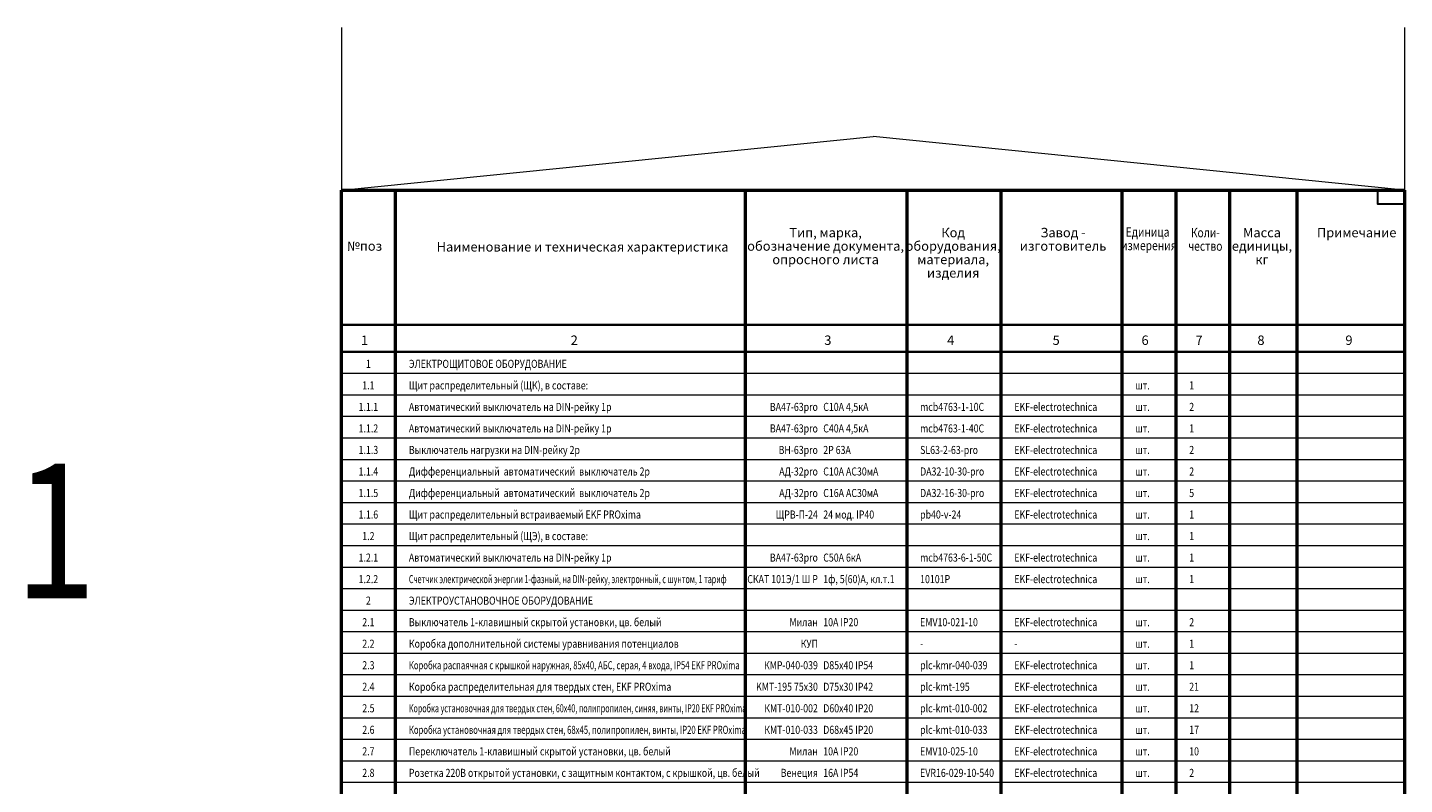
# Model space of a CAD drawing. Units: millimetres. Extents: x -2120 to 2250, y -2565 to 1259.
# Drawn here: x -2012 to -1500, y 299 to 580 of the extents above; entities that cross this region are included whole.
import ezdxf
from ezdxf.enums import TextEntityAlignment as Align

# ---------------------------------------------------------------- set-up
doc = ezdxf.new("R2010")
doc.units = ezdxf.units.MM
doc.layers.add('ЭОМ__ТЕКСТ', color=7, linetype='Continuous', lineweight=0)
doc.layers.add('ЭОМ_Сетка', color=131, linetype='Continuous', lineweight=0, plot=False)
doc.styles.add('Текст_аннотативный', font='GOST_Common Italic.ttf', dxfattribs={"width": 0.8})

# ---------------------------------------------------------------- blocks, each defined once
blk = doc.blocks.new('*U12')
at = {"color": 0, "lineweight": 35}
for p, q in [((0, 0), (395, 0)), ((0, -50), (395, -50)), ((0, -60), (395, -60))]:
    blk.add_line(p, q, dxfattribs=at)
at = {"color": 0, "lineweight": 50}
for p, q in [((0, 0), (395, 0)), ((0, -60), (0, 0)), ((20, -60), (20, 0)), ((150, 0), (150, -60)), ((210, 0), (210, -60)), ((245, 0), (245, -60)), ((290, 0), (290, -60)), ((310, 0), (310, -60)), ((330, 0), (330, -60)), ((355, 0), (355, -60)), ((395, 0), (395, -60)), ((0, -60), (0, -52)), ((20, -60), (20, -52)), ((150, -52), (150, -60)), ((210, -52), (210, -60)), ((245, -52), (245, -60)), ((290, -52), (290, -60)), ((310, -52), (310, -60)), ((330, -52), (330, -60)), ((355, -52), (355, -60)), ((395, -52), (395, -60)), ((0, -68), (0, -60)), ((20, -68), (20, -60)), ((150, -60), (150, -68)), ((210, -60), (210, -68)), ((245, -60), (245, -68)), ((290, -60), (290, -68)), ((310, -60), (310, -68)), ((330, -60), (330, -68)), ((355, -60), (355, -68)), ((395, -60), (395, -68)), ((0, -76), (0, -68)), ((20, -76), (20, -68)), ((150, -68), (150, -76)), ((210, -68), (210, -76)), ((245, -68), (245, -76)), ((290, -68), (290, -76)), ((310, -68), (310, -76)), ((330, -68), (330, -76)), ((355, -68), (355, -76)), ((395, -68), (395, -76)), ((0, -84), (0, -76)), ((20, -84), (20, -76)), ((150, -76), (150, -84)), ((210, -76), (210, -84)), ((245, -76), (245, -84)), ((290, -76), (290, -84)), ((310, -76), (310, -84)), ((330, -76), (330, -84)), ((355, -76), (355, -84)), ((395, -76), (395, -84)), ((0, -92), (0, -84)), ((20, -92), (20, -84)), ((150, -84), (150, -92)), ((210, -84), (210, -92)), ((245, -84), (245, -92)), ((290, -84), (290, -92)), ((310, -84), (310, -92)), ((330, -84), (330, -92)), ((355, -84), (355, -92)), ((395, -84), (395, -92)), ((0, -100), (0, -92)), ((20, -100), (20, -92)), ((150, -92), (150, -100)), ((210, -92), (210, -100)), ((245, -92), (245, -100)), ((290, -92), (290, -100)), ((310, -92), (310, -100)), ((330, -92), (330, -100)), ((355, -92), (355, -100)), ((395, -92), (395, -100)), ((0, -108), (0, -100)), ((20, -108), (20, -100)), ((150, -100), (150, -108)), ((210, -100), (210, -108)), ((245, -100), (245, -108)), ((290, -100), (290, -108)), ((310, -100), (310, -108)), ((330, -100), (330, -108)), ((355, -100), (355, -108)), ((395, -100), (395, -108)), ((0, -116), (0, -108)), ((20, -116), (20, -108)), ((150, -108), (150, -116)), ((210, -108), (210, -116)), ((245, -108), (245, -116)), ((290, -108), (290, -116)), ((310, -108), (310, -116)), ((330, -108), (330, -116)), ((355, -108), (355, -116)), ((395, -108), (395, -116)), ((0, -124), (0, -116)), ((20, -124), (20, -116)), ((150, -116), (150, -124)), ((210, -116), (210, -124)), ((245, -116), (245, -124)), ((290, -116), (290, -124)), ((310, -116), (310, -124)), ((330, -116), (330, -124)), ((355, -116), (355, -124)), ((395, -116), (395, -124)), ((0, -132), (0, -124)), ((20, -132), (20, -124)), ((150, -124), (150, -132)), ((210, -124), (210, -132)), ((245, -124), (245, -132)), ((290, -124), (290, -132)), ((310, -124), (310, -132)), ((330, -124), (330, -132)), ((355, -124), (355, -132)), ((395, -124), (395, -132)), ((0, -140), (0, -132)), ((20, -140), (20, -132)), ((150, -132), (150, -140)), ((210, -132), (210, -140)), ((245, -132), (245, -140)), ((290, -132), (290, -140)), ((310, -132), (310, -140)), ((330, -132), (330, -140)), ((355, -132), (355, -140)), ((395, -132), (395, -140)), ((0, -148), (0, -140)), ((20, -148), (20, -140)), ((150, -140), (150, -148)), ((210, -140), (210, -148)), ((245, -140), (245, -148)), ((290, -140), (290, -148)), ((310, -140), (310, -148)), ((330, -140), (330, -148)), ((355, -140), (355, -148)), ((395, -140), (395, -148)), ((0, -156), (0, -148)), ((20, -156), (20, -148)), ((150, -148), (150, -156)), ((210, -148), (210, -156)), ((245, -148), (245, -156)), ((290, -148), (290, -156)), ((310, -148), (310, -156)), ((330, -148), (330, -156)), ((355, -148), (355, -156)), ((395, -148), (395, -156)), ((0, -164), (0, -156)), ((20, -164), (20, -156)), ((150, -156), (150, -164)), ((210, -156), (210, -164)), ((245, -156), (245, -164)), ((290, -156), (290, -164)), ((310, -156), (310, -164)), ((330, -156), (330, -164)), ((355, -156), (355, -164)), ((395, -156), (395, -164)), ((0, -172), (0, -164)), ((20, -172), (20, -164)), ((150, -164), (150, -172)), ((210, -164), (210, -172)), ((245, -164), (245, -172)), ((290, -164), (290, -172)), ((310, -164), (310, -172)), ((330, -164), (330, -172)), ((355, -164), (355, -172)), ((395, -164), (395, -172)), ((0, -180), (0, -172)), ((20, -180), (20, -172)), ((150, -172), (150, -180)), ((210, -172), (210, -180)), ((245, -172), (245, -180)), ((290, -172), (290, -180)), ((310, -172), (310, -180)), ((330, -172), (330, -180)), ((355, -172), (355, -180)), ((395, -172), (395, -180)), ((0, -188), (0, -180)), ((20, -188), (20, -180)), ((150, -180), (150, -188)), ((210, -180), (210, -188)), ((245, -180), (245, -188)), ((290, -180), (290, -188)), ((310, -180), (310, -188)), ((330, -180), (330, -188)), ((355, -180), (355, -188)), ((395, -180), (395, -188)), ((0, -196), (0, -188)), ((20, -196), (20, -188)), ((150, -188), (150, -196)), ((210, -188), (210, -196)), ((245, -188), (245, -196)), ((290, -188), (290, -196)), ((310, -188), (310, -196)), ((330, -188), (330, -196)), ((355, -188), (355, -196)), ((395, -188), (395, -196)), ((0, -204), (0, -196)), ((20, -204), (20, -196)), ((150, -196), (150, -204)), ((210, -196), (210, -204)), ((245, -196), (245, -204)), ((290, -196), (290, -204)), ((310, -196), (310, -204)), ((330, -196), (330, -204)), ((355, -196), (355, -204)), ((395, -196), (395, -204)), ((0, -212), (0, -204)), ((20, -212), (20, -204)), ((150, -204), (150, -212)), ((210, -204), (210, -212)), ((245, -204), (245, -212)), ((290, -204), (290, -212)), ((310, -204), (310, -212)), ((330, -204), (330, -212)), ((355, -204), (355, -212)), ((395, -204), (395, -212)), ((0, -220), (0, -212)), ((20, -220), (20, -212)), ((150, -212), (150, -220)), ((210, -212), (210, -220)), ((245, -212), (245, -220)), ((290, -212), (290, -220)), ((310, -212), (310, -220)), ((330, -212), (330, -220)), ((355, -212), (355, -220)), ((395, -212), (395, -220)), ((0, -228), (0, -220)), ((20, -228), (20, -220)), ((150, -220), (150, -228)), ((210, -220), (210, -228)), ((245, -220), (245, -228)), ((290, -220), (290, -228)), ((310, -220), (310, -228)), ((330, -220), (330, -228)), ((355, -220), (355, -228)), ((395, -220), (395, -228)), ((0, -236), (0, -228)), ((20, -236), (20, -228)), ((150, -228), (150, -236)), ((210, -228), (210, -236)), ((245, -228), (245, -236)), ((290, -228), (290, -236)), ((310, -228), (310, -236)), ((330, -228), (330, -236)), ((355, -228), (355, -236)), ((395, -228), (395, -236)), ((0, -244), (0, -236)), ((20, -244), (20, -236)), ((150, -236), (150, -244)), ((210, -236), (210, -244)), ((245, -236), (245, -244)), ((290, -236), (290, -244)), ((310, -236), (310, -244)), ((330, -236), (330, -244)), ((355, -236), (355, -244)), ((395, -236), (395, -244)), ((0, -252), (0, -244)), ((20, -252), (20, -244)), ((150, -244), (150, -252)), ((210, -244), (210, -252)), ((245, -244), (245, -252)), ((290, -244), (290, -252)), ((310, -244), (310, -252)), ((330, -244), (330, -252)), ((355, -244), (355, -252)), ((395, -244), (395, -252)), ((0, -260), (0, -252)), ((20, -260), (20, -252)), ((150, -252), (150, -260)), ((210, -252), (210, -260)), ((245, -252), (245, -260)), ((290, -252), (290, -260)), ((310, -252), (310, -260)), ((330, -252), (330, -260)), ((355, -252), (355, -260)), ((395, -252), (395, -260)), ((0, -268), (0, -260)), ((20, -268), (20, -260)), ((150, -260), (150, -268)), ((210, -260), (210, -268)), ((245, -260), (245, -268)), ((290, -260), (290, -268)), ((310, -260), (310, -268)), ((330, -260), (330, -268)), ((355, -260), (355, -268)), ((395, -260), (395, -268)), ((0, -276), (0, -268)), ((20, -276), (20, -268)), ((150, -268), (150, -276)), ((210, -268), (210, -276)), ((245, -268), (245, -276)), ((290, -268), (290, -276)), ((310, -268), (310, -276)), ((330, -268), (330, -276)), ((355, -268), (355, -276)), ((395, -268), (395, -276)), ((0, -284), (0, -276)), ((20, -284), (20, -276)), ((150, -276), (150, -284)), ((210, -276), (210, -284)), ((245, -276), (245, -284)), ((290, -276), (290, -284)), ((310, -276), (310, -284)), ((330, -276), (330, -284)), ((355, -276), (355, -284)), ((395, -276), (395, -284)), ((0, -292), (0, -284)), ((20, -292), (20, -284)), ((150, -284), (150, -292)), ((210, -284), (210, -292)), ((245, -284), (245, -292)), ((290, -284), (290, -292)), ((310, -284), (310, -292)), ((330, -284), (330, -292)), ((355, -284), (355, -292)), ((395, -284), (395, -292)), ((0, -300), (0, -292)), ((20, -300), (20, -292)), ((150, -292), (150, -300)), ((210, -292), (210, -300)), ((245, -292), (245, -300)), ((290, -292), (290, -300)), ((310, -292), (310, -300)), ((330, -292), (330, -300)), ((355, -292), (355, -300)), ((395, -292), (395, -300)), ((0, -308), (0, -300)), ((20, -308), (20, -300)), ((150, -300), (150, -308)), ((210, -300), (210, -308)), ((245, -300), (245, -308)), ((290, -300), (290, -308)), ((310, -300), (310, -308)), ((330, -300), (330, -308)), ((355, -300), (355, -308)), ((395, -300), (395, -308)), ((0, -316), (0, -308)), ((20, -316), (20, -308)), ((150, -308), (150, -316)), ((210, -308), (210, -316)), ((245, -308), (245, -316)), ((290, -308), (290, -316)), ((310, -308), (310, -316)), ((330, -308), (330, -316)), ((355, -308), (355, -316)), ((395, -308), (395, -316)), ((0, -324), (0, -316)), ((20, -324), (20, -316)), ((150, -316), (150, -324)), ((210, -316), (210, -324)), ((245, -316), (245, -324)), ((290, -316), (290, -324)), ((310, -316), (310, -324)), ((330, -316), (330, -324)), ((355, -316), (355, -324)), ((395, -316), (395, -324)), ((0, -332), (0, -324)), ((20, -332), (20, -324)), ((150, -324), (150, -332)), ((210, -324), (210, -332)), ((245, -324), (245, -332)), ((290, -324), (290, -332)), ((310, -324), (310, -332)), ((330, -324), (330, -332)), ((355, -324), (355, -332)), ((395, -324), (395, -332)), ((0, -340), (0, -332)), ((20, -340), (20, -332)), ((150, -332), (150, -340)), ((210, -332), (210, -340)), ((245, -332), (245, -340)), ((290, -332), (290, -340)), ((310, -332), (310, -340)), ((330, -332), (330, -340)), ((355, -332), (355, -340)), ((395, -332), (395, -340)), ((0, -348), (0, -340)), ((20, -348), (20, -340)), ((150, -340), (150, -348)), ((210, -340), (210, -348)), ((245, -340), (245, -348)), ((290, -340), (290, -348)), ((310, -340), (310, -348)), ((330, -340), (330, -348)), ((355, -340), (355, -348)), ((395, -340), (395, -348)), ((0, -356), (0, -348)), ((20, -356), (20, -348)), ((150, -348), (150, -356)), ((210, -348), (210, -356)), ((245, -348), (245, -356)), ((290, -348), (290, -356)), ((310, -348), (310, -356)), ((330, -348), (330, -356)), ((355, -348), (355, -356)), ((395, -348), (395, -356)), ((0, -364), (0, -356)), ((20, -364), (20, -356)), ((150, -356), (150, -364)), ((210, -356), (210, -364)), ((245, -356), (245, -364)), ((290, -356), (290, -364)), ((310, -356), (310, -364)), ((330, -356), (330, -364)), ((355, -356), (355, -364)), ((395, -356), (395, -364)), ((0, -372), (0, -364)), ((20, -372), (20, -364)), ((150, -364), (150, -372)), ((210, -364), (210, -372)), ((245, -364), (245, -372)), ((290, -364), (290, -372)), ((310, -364), (310, -372)), ((330, -364), (330, -372)), ((355, -364), (355, -372)), ((395, -364), (395, -372)), ((0, -380), (0, -372)), ((20, -380), (20, -372)), ((150, -372), (150, -380)), ((210, -372), (210, -380)), ((245, -372), (245, -380)), ((290, -372), (290, -380)), ((310, -372), (310, -380)), ((330, -372), (330, -380)), ((355, -372), (355, -380)), ((395, -372), (395, -380)), ((0, -388), (0, -380)), ((20, -388), (20, -380)), ((150, -380), (150, -388)), ((210, -380), (210, -388)), ((245, -380), (245, -388)), ((290, -380), (290, -388)), ((310, -380), (310, -388)), ((330, -380), (330, -388)), ((355, -380), (355, -388)), ((395, -380), (395, -388))]:
    blk.add_line(p, q, dxfattribs=at)
at = {"color": 0, "lineweight": 30, "ltscale": 10}
blk.add_lwpolyline([(395, 0), (385, 0), (385, -5), (395, -5)], close=True, dxfattribs=at)
at = {"color": 0, "linetype": 'Continuous', "lineweight": 0}
for points in [[(0, -60), (395, -60)], [(0, -68), (395, -68)], [(0, -76), (395, -76)], [(0, -84), (395, -84)], [(0, -92), (395, -92)], [(0, -100), (395, -100)], [(0, -108), (395, -108)], [(0, -116), (395, -116)], [(0, -124), (395, -124)], [(0, -132), (395, -132)], [(0, -140), (395, -140)], [(0, -148), (395, -148)], [(0, -156), (395, -156)], [(0, -164), (395, -164)], [(0, -172), (395, -172)], [(0, -180), (395, -180)], [(0, -188), (395, -188)], [(0, -196), (395, -196)], [(0, -204), (395, -204)], [(0, -212), (395, -212)], [(0, -220), (395, -220)], [(0, -228), (395, -228)], [(0, -236), (395, -236)], [(0, -244), (395, -244)], [(0, -252), (395, -252)], [(0, -260), (395, -260)], [(0, -268), (395, -268)], [(0, -276), (395, -276)], [(0, -284), (395, -284)], [(0, -292), (395, -292)], [(0, -300), (395, -300)], [(0, -308), (395, -308)], [(0, -316), (395, -316)], [(0, -324), (395, -324)], [(0, -332), (395, -332)], [(0, -340), (395, -340)], [(0, -348), (395, -348)], [(0, -356), (395, -356)], [(0, -364), (395, -364)], [(0, -372), (395, -372)], [(0, -380), (395, -380)], [(0, -388), (395, -388)]]:
    blk.add_lwpolyline(points, dxfattribs=at)
at = {"color": 0, "lineweight": 25, "style": 'Текст_аннотативный'}
for s, p in [('Тип, марка,', (179.87, -17.47)), ('Код', (227.28, -17.47)), ('Завод -', (268.12, -17.47)), ('Macca', (342.04, -17.47)), ('Примечание', (377.25, -17.47)), ('№поз', (8.54, -22.47)), ('Наименование и техническая характеристика', (89.55, -22.77)), ('обозначение документа,', (179.87, -22.47)), ('оборудования,', (227.28, -22.47)), ('изготовитель', (268.12, -22.47)), ('единицы,', (342.04, -22.47)), ('опросного листа', (179.87, -27.47)), ('материала,', (227.28, -27.47)), ('кг', (342.04, -27.47)), ('изделия', (227.28, -32.47)), ('1', (8.54, -57.47)), ('2', (86.46, -57.47)), ('3', (180.71, -57.47)), ('4', (226.37, -57.47)), ('5', (265.56, -57.47)), ('6', (298.6, -57.47)), ('7', (318.68, -57.47)), ('8', (341.67, -57.47)), ('9', (374.38, -57.47))]:
    blk.add_text(s, height=3.5, dxfattribs=at).set_placement(p, align=Align.CENTER)
at = {"color": 0, "lineweight": 25, "style": 'Текст_аннотативный', "width": 0.8}
for s, p in [('Единица', (299.55, -17.27)), ('Коли-', (321.01, -17.47)), (' измерения', (299.55, -22.27)), ('чество', (321.01, -22.47))]:
    blk.add_text(s, height=3.5, dxfattribs=at).set_placement(p, align=Align.CENTER)

msp = doc.modelspace()

# ---------------------------------------------------------------- linework, layer by layer
at = {"layer": 'ЭОМ_Сетка', "ltscale": 0.5}
for p in [(-1895.226, 520), (-1500.226, 520)]:
    msp.add_line(p, (-1697.726, 540), dxfattribs=at)
at = {"layer": 'ЭОМ_Сетка', "linetype": 'Continuous', "lineweight": 0}
for points in [[(-1895.226, 580.474), (-1895.226, -2565.49)], [(-1500.226, 580.474), (-1500.226, -2565.49)]]:
    msp.add_lwpolyline(points, dxfattribs=at)

# ---------------------------------------------------------------- block references
at = {"layer": 'ЭОМ__ТЕКСТ', "linetype": 'Continuous', "lineweight": 0}
msp.add_blockref('*U12', (-1895.226, 520), dxfattribs=at)

# ---------------------------------------------------------------- texts
at = {"linetype": 'Continuous', "lineweight": 0, "style": 'Текст_аннотативный', "width": 0.8}
msp.add_text('1', height=50, dxfattribs=at).set_placement((-2016.752, 368.351))
at = {"layer": 'ЭОМ__ТЕКСТ', "linetype": 'Continuous', "lineweight": 0, "style": 'Текст_аннотативный', "width": 0.8}
for s, p in [('1', (-1885.277, 454)), ('1.1', (-1885.277, 446)), ('1.1.1', (-1885.277, 438)), ('1.1.2', (-1885.277, 430)), ('1.1.3', (-1885.277, 422)), ('1.1.4', (-1885.277, 414)), ('1.1.5', (-1885.277, 406)), ('1.1.6', (-1885.277, 398)), ('1.2', (-1885.277, 390)), ('1.2.1', (-1885.277, 382)), ('1.2.2', (-1885.277, 374)), ('2', (-1885.277, 366)), ('2.1', (-1885.277, 358)), ('2.2', (-1885.277, 350)), ('2.3', (-1885.277, 342)), ('2.4', (-1885.277, 334)), ('2.5', (-1885.277, 326)), ('2.6', (-1885.277, 318)), ('2.7', (-1885.277, 310)), ('2.8', (-1885.277, 302))]:
    msp.add_text(s, height=3, dxfattribs=at).set_placement(p, align=Align.CENTER)
at = {"layer": 'ЭОМ__ТЕКСТ', "linetype": 'Continuous', "lineweight": 0, "style": 'Текст_аннотативный'}
for s, width, p in [('ЭЛЕКТРОЩИТОВОЕ ОБОРУДОВАНИЕ', 0.8, (-1870.226, 454)), ('Щит распределительный (ЩК), в составе:', 0.8, (-1870.226, 446)), ('шт.', 0.8, (-1600.226, 446)), ('1', 0.8, (-1580.226, 446)), ('Автоматический выключатель на DIN-рейку 1p', 0.8, (-1870.226, 438)), ('C10А 4,5кА', 0.8, (-1716.226, 438)), ('mcb4763-1-10C', 0.8, (-1680.226, 438)), ('EKF-electrotechnica', 0.8, (-1645.226, 438)), ('шт.', 0.8, (-1600.226, 438)), ('2', 0.8, (-1580.226, 438)), ('Автоматический выключатель на DIN-рейку 1p', 0.8, (-1870.226, 430)), ('C40А 4,5кА', 0.8, (-1716.226, 430)), ('mcb4763-1-40C', 0.8, (-1680.226, 430)), ('EKF-electrotechnica', 0.8, (-1645.226, 430)), ('шт.', 0.8, (-1600.226, 430)), ('1', 0.8, (-1580.226, 430)), ('Выключатель нагрузки на DIN-рейку 2p', 0.8, (-1870.226, 422)), ('2P 63А', 0.8, (-1716.226, 422)), ('SL63-2-63-pro', 0.8, (-1680.226, 422)), ('EKF-electrotechnica', 0.8, (-1645.226, 422)), ('2', 0.8, (-1580.226, 422)), ('шт.', 0.8, (-1600.226, 422)), ('Дифференциальный  автоматический  выключатель 2p', 0.8, (-1870.226, 414)), ('C10А AC30мА', 0.8, (-1716.226, 414)), ('DA32-10-30-pro', 0.8, (-1680.226, 414)), ('EKF-electrotechnica', 0.8, (-1645.226, 414)), ('шт.', 0.8, (-1600.226, 414)), ('2', 0.8, (-1580.226, 414)), ('Дифференциальный  автоматический  выключатель 2p', 0.8, (-1870.226, 406)), ('C16А AC30мА', 0.8, (-1716.226, 406)), ('DA32-16-30-pro', 0.8, (-1680.226, 406)), ('EKF-electrotechnica', 0.8, (-1645.226, 406)), ('шт.', 0.8, (-1600.226, 406)), ('5', 0.8, (-1580.226, 406)), ('Щит распределительный встраиваемый EKF PROxima', 0.8, (-1870.226, 398)), ('24 мод. IP40', 0.8, (-1716.226, 398)), ('pb40-v-24', 0.8, (-1680.226, 398)), ('EKF-electrotechnica', 0.8, (-1645.226, 398)), ('шт.', 0.8, (-1600.226, 398)), ('1', 0.8, (-1580.226, 398)), ('Щит распределительный (ЩЭ), в составе:', 0.8, (-1870.226, 390)), ('шт.', 0.8, (-1600.226, 390)), ('1', 0.8, (-1580.226, 390)), ('Автоматический выключатель на DIN-рейку 1p', 0.8, (-1870.226, 382)), ('C50А 6кА', 0.8, (-1716.226, 382)), ('mcb4763-6-1-50C', 0.8, (-1680.226, 382)), ('EKF-electrotechnica', 0.8, (-1645.226, 382)), ('шт.', 0.8, (-1600.226, 382)), ('1', 0.8, (-1580.226, 382)), ('Счетчик электрической энергии 1-фазный, на DIN-рейку, электронный, с шунтом, 1 тариф', 0.65, (-1870.226, 374)), ('1ф, 5(60)А, кл.т.1', 0.8, (-1716.226, 374)), ('10101Р', 0.8, (-1680.226, 374)), ('EKF-electrotechnica', 0.8, (-1645.226, 374)), ('шт.', 0.8, (-1600.226, 374)), ('1', 0.8, (-1580.226, 374)), ('ЭЛЕКТРОУСТАНОВОЧНОЕ ОБОРУДОВАНИЕ', 0.8, (-1870.226, 366)), ('Выключатель 1-клавишный скрытой установки, цв. белый', 0.8, (-1870.226, 358)), ('10А IP20', 0.8, (-1716.226, 358)), ('EMV10-021-10', 0.8, (-1680.226, 358)), ('EKF-electrotechnica', 0.8, (-1645.226, 358)), ('шт.', 0.8, (-1600.226, 358)), ('2', 0.8, (-1580.226, 358)), ('Коробка дополнительной системы уравнивания потенциалов', 0.8, (-1870.226, 350)), ('-', 0.8, (-1680.226, 350)), ('-', 0.8, (-1645.226, 350)), ('шт.', 0.8, (-1600.226, 350)), ('1', 0.8, (-1580.226, 350)), ('Коробка распаячная с крышкой наружная, 85х40, АБС, серая, 4 входа, IP54 EKF PROxima', 0.7, (-1870.226, 342)), ('D85х40 IP54', 0.8, (-1716.226, 342)), ('plc-kmr-040-039', 0.8, (-1680.226, 342)), ('EKF-electrotechnica', 0.8, (-1645.226, 342)), ('шт.', 0.8, (-1600.226, 342)), ('1', 0.8, (-1580.226, 342)), ('Коробка распределительная для твердых стен, EKF PROxima', 0.8, (-1870.226, 334)), ('D75х30 IP42', 0.8, (-1716.226, 334)), ('plc-kmt-195', 0.8, (-1680.226, 334)), ('EKF-electrotechnica', 0.8, (-1645.226, 334)), ('шт.', 0.8, (-1600.226, 334)), ('21', 0.8, (-1580.226, 334)), ('Коробка установочная для твердых стен, 60х40, полипропилен, синяя, винты, IP20 EKF PROxima', 0.65, (-1870.226, 326)), ('D60х40 IP20', 0.8, (-1716.226, 326)), ('plc-kmt-010-002', 0.8, (-1680.226, 326)), ('EKF-electrotechnica', 0.8, (-1645.226, 326)), ('шт.', 0.8, (-1600.226, 326)), ('12', 0.8, (-1580.226, 326)), ('Коробка установочная для твердых стен, 68х45, полипропилен, винты, IP20 EKF PROxima', 0.7, (-1870.226, 318)), ('D68х45 IP20', 0.8, (-1716.226, 318)), ('plc-kmt-010-033', 0.8, (-1680.226, 318)), ('EKF-electrotechnica', 0.8, (-1645.226, 318)), ('шт.', 0.8, (-1600.226, 318)), ('17', 0.8, (-1580.226, 318)), ('Переключатель 1-клавишный скрытой установки, цв. белый', 0.8, (-1870.226, 310)), ('10А IP20', 0.8, (-1716.226, 310)), ('EMV10-025-10', 0.8, (-1680.226, 310)), ('EKF-electrotechnica', 0.8, (-1645.226, 310)), ('шт.', 0.8, (-1600.226, 310)), ('10', 0.8, (-1580.226, 310)), ('Розетка 220В открытой установки, с защитным контактом, с крышкой, цв. белый', 0.8, (-1870.226, 302)), ('16А IP54', 0.8, (-1716.226, 302)), ('EVR16-029-10-540', 0.8, (-1680.226, 302)), ('EKF-electrotechnica', 0.8, (-1645.226, 302)), ('шт.', 0.8, (-1600.226, 302)), ('2', 0.8, (-1580.226, 302))]:
    msp.add_text(s, height=3, dxfattribs=dict(at, width=width)).set_placement(p)
at = {"layer": 'ЭОМ__ТЕКСТ', "linetype": 'Continuous', "lineweight": 0, "style": 'Текст_аннотативный', "width": 0.8}
for s, p in [('ВА47-63pro', (-1718.226, 438)), ('ВА47-63pro', (-1718.226, 430)), ('ВН-63pro', (-1718.226, 422)), ('АД-32pro', (-1718.226, 414)), ('АД-32pro', (-1718.226, 406)), ('ЩРВ-П-24', (-1718.226, 398)), ('ВА47-63pro', (-1718.226, 382)), ('СКАТ 101Э/1 Ш Р', (-1718.226, 374)), ('Милан', (-1718.226, 358)), ('КУП', (-1718.226, 350)), ('КМР-040-039', (-1718.226, 342)), ('KMT-195 75х30', (-1718.226, 334)), ('КМТ-010-002', (-1718.226, 326)), ('КМТ-010-033', (-1718.226, 318)), ('Милан', (-1718.226, 310)), ('Венеция', (-1718.226, 302))]:
    msp.add_text(s, height=3, dxfattribs=at).set_placement(p, align=Align.RIGHT)

doc.saveas('drawing.dxf')
